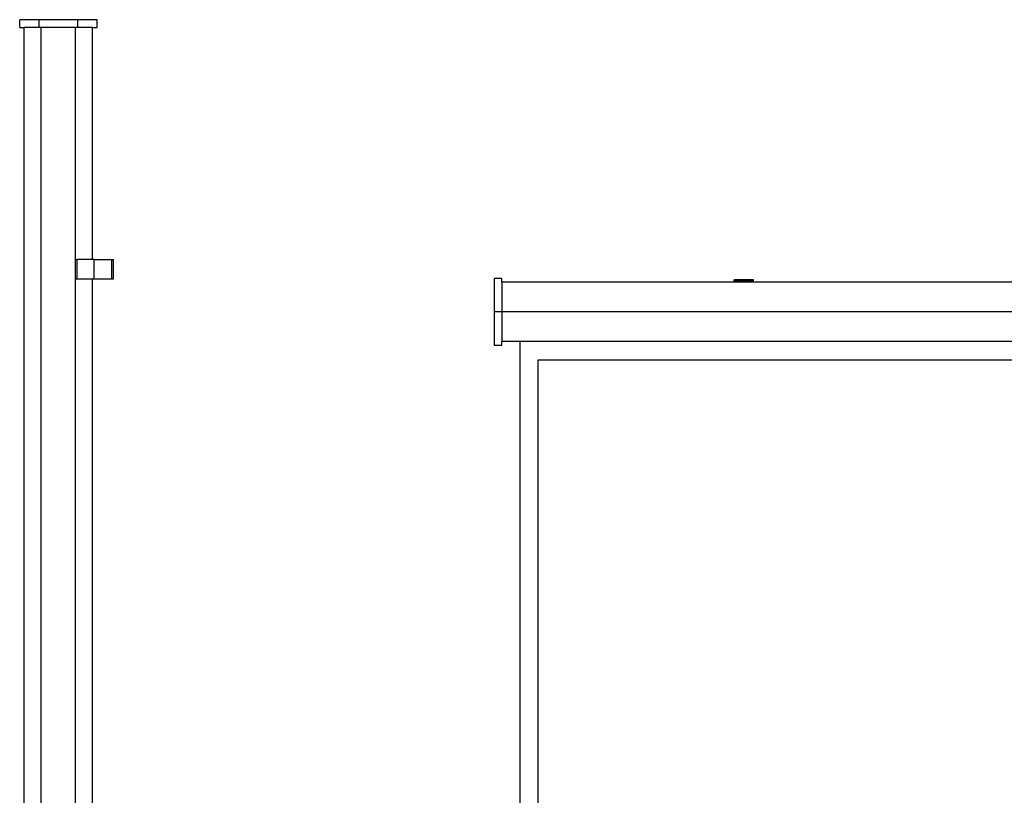
# Model space of a CAD drawing. Units: centimetres. Extents: x 307 to 845, y -129 to 272.
# Drawn here: x 321 to 576, y 72 to 272 of the extents above; entities that cross this region are included whole.
import ezdxf

# ---------------------------------------------------------------- set-up
doc = ezdxf.new("R2010")
doc.units = ezdxf.units.CM
doc.layers.add('Edges', color=7, linetype='Continuous')

# ---------------------------------------------------------------- blocks, each defined once
blk = doc.blocks.new('plojscreplan')
at = {"layer": 'Edges'}
for p, q in [((321.31, 270.17), (321.31, 272.17)), ((326.31, 272.17), (321.31, 272.17)), ((321.31, 270.17), (322.47, 270.17)), ((322.47, -25.83), (322.47, 270.17)), ((326.31, 270.17), (322.47, 270.17)), ((326.31, 270.17), (326.31, 272.17)), ((336.31, 272.17), (326.31, 272.17)), ((326.89, 270.17), (326.31, 270.17)), ((326.89, -25.83), (326.89, 270.17)), ((335.74, 270.17), (326.89, 270.17)), ((335.74, 210.17), (335.74, 270.17)), ((336.31, 270.17), (335.74, 270.17)), ((336.31, 270.17), (336.31, 272.17)), ((341.31, 272.17), (336.31, 272.17)), ((340.16, 270.17), (336.31, 270.17)), ((340.16, 270.17), (341.31, 270.17)), ((340.16, 210.17), (340.16, 270.17)), ((341.31, 270.17), (341.31, 272.17)), ((335.74, 205.17), (335.74, 210.17)), ((335.74, 210.17), (336.17, 210.17)), ((336.17, 205.17), (336.17, 210.17)), ((340.16, 210.17), (336.17, 210.17)), ((340.59, 210.17), (340.16, 210.17)), ((340.59, 205.17), (340.59, 210.17)), ((340.59, 210.17), (345.09, 210.17)), ((345.09, 210.17), (345.59, 210.17)), ((345.09, 205.17), (345.09, 210.17)), ((345.59, 205.17), (345.59, 210.17)), ((335.74, 205.17), (336.17, 205.17)), ((335.74, 39.26), (335.74, 205.17)), ((336.17, 205.17), (340.16, 205.17)), ((340.16, 39.26), (340.16, 205.17)), ((340.16, 205.17), (340.59, 205.17)), ((340.59, 205.17), (345.09, 205.17)), ((345.09, 205.17), (345.59, 205.17)), ((335.74, 39.26), (336.17, 39.26)), ((335.74, 34.26), (335.74, 39.26)), ((336.17, 34.26), (336.17, 39.26)), ((340.16, 39.26), (336.17, 39.26)), ((340.59, 39.26), (340.16, 39.26)), ((340.59, 34.26), (340.59, 39.26)), ((340.59, 39.26), (345.09, 39.26)), ((345.09, 39.26), (345.59, 39.26)), ((345.09, 34.26), (345.09, 39.26)), ((345.59, 34.26), (345.59, 39.26)), ((335.74, -25.83), (335.74, 34.26)), ((335.74, 34.26), (336.17, 34.26)), ((336.17, 34.26), (340.16, 34.26)), ((340.16, -25.83), (340.16, 34.26)), ((340.16, 34.26), (340.59, 34.26)), ((340.59, 34.26), (345.09, 34.26)), ((345.09, 34.26), (345.59, 34.26)), ((321.31, -25.83), (321.31, -27.83)), ((322.47, -25.83), (321.31, -25.83)), ((326.31, -27.83), (321.31, -27.83)), ((326.31, -25.83), (322.47, -25.83)), ((326.31, -25.83), (326.31, -27.83)), ((326.89, -25.83), (326.31, -25.83)), ((326.31, -27.83), (336.31, -27.83)), ((335.74, -25.83), (326.89, -25.83)), ((336.31, -25.83), (335.74, -25.83)), ((336.31, -25.83), (336.31, -27.83)), ((340.16, -25.83), (336.31, -25.83)), ((336.31, -27.83), (341.31, -27.83)), ((341.31, -25.83), (340.16, -25.83)), ((341.31, -25.83), (341.31, -27.83))]:
    blk.add_line(p, q, dxfattribs=at)
blk = doc.blocks.new('proscrefr')
at = {"layer": 'Edges'}
for p, q in [((445.94, 205.31), (443.94, 205.31)), ((443.94, 205.31), (443.94, 196.65)), ((445.94, 204.31), (445.94, 205.31)), ((505.94, 204.31), (445.94, 204.31)), ((445.94, 204.31), (445.94, 196.65)), ((510.94, 204.9), (505.94, 204.9)), ((505.94, 204.56), (505.94, 204.9)), ((510.94, 204.56), (505.94, 204.56)), ((505.94, 204.31), (505.94, 204.56)), ((510.94, 204.31), (505.94, 204.31)), ((510.94, 204.56), (510.94, 204.9)), ((510.94, 204.31), (510.94, 204.56)), ((676.85, 204.31), (510.94, 204.31)), ((443.94, 196.65), (443.94, 187.99)), ((445.94, 196.65), (443.94, 196.65)), ((741.94, 196.65), (445.94, 196.65)), ((445.94, 196.65), (445.94, 188.99)), ((445.94, 187.99), (445.94, 188.99)), ((450.58, 188.99), (445.94, 188.99)), ((450.58, 188.99), (450.58, 0.49)), ((735.58, 188.99), (450.58, 188.99)), ((445.94, 187.99), (443.94, 187.99)), ((455.33, 184.24), (730.83, 184.24)), ((455.33, 3.74), (455.33, 184.24))]:
    blk.add_line(p, q, dxfattribs=at)

msp = doc.modelspace()

# ---------------------------------------------------------------- block references
for name in ['plojscreplan', 'proscrefr']:
    msp.add_blockref(name, (0, 0))

doc.saveas('drawing.dxf')
